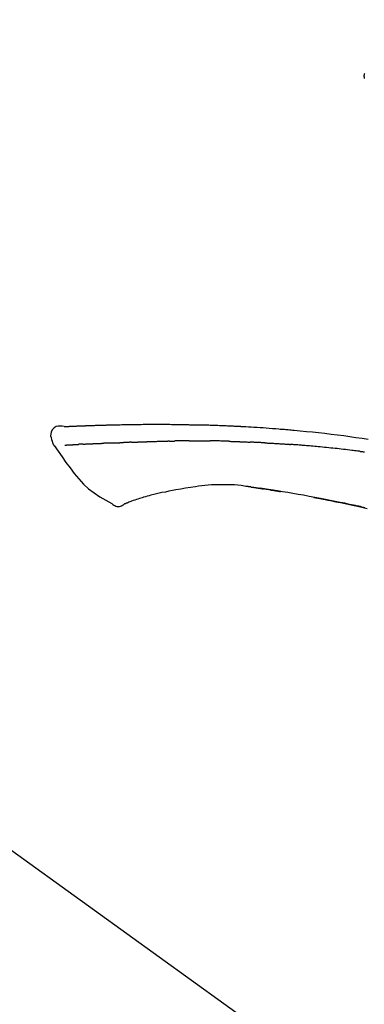
# Model space of a CAD drawing. Units: millimetres. Extents: x -109 to 26472, y -120 to 8847.
# Drawn here: x 20740 to 20783, y 3064 to 3186 of the extents above; entities that cross this region are included whole.
import ezdxf

# ---------------------------------------------------------------- set-up
doc = ezdxf.new("R2010")
doc.units = ezdxf.units.MM
doc.layers.get('DEFPOINTS').update_dxf_attribs({"color": 146})
doc.layers.add('150-機器', color=8, linetype='Continuous')
doc.layers.add('166-寸法B', color=11, linetype='Continuous')
doc.styles.add('KH001', font='txt')
doc.dimstyles.new('KH1xx030', dxfattribs={"dimscale": 30, "dimtxt": 2, "dimasz": 0.6, "dimexe": 0.3, "dimexo": 1.2, "dimgap": 0.5, "dimtad": 3, "dimdec": 1, "dimdsep": 46, "dimlunit": 6, "dimtxsty": 'KH001', "dimblk": 'DOT', "dimcen": 1, "dimdle": 1, "dimclrd": 256, "dimclre": 256, "dimclrt": 256, "dimadec": 0, "dimazin": 0, "dimtfac": 1, "dimtdec": 1, "dimtix": 1, "dimtmove": 2, "dimatfit": 3, "dimldrblk": 'CLOSEDBLANK', "dimfxl": 1, "dimtolj": 1, "dimtzin": 0, "dimlwd": -1, "dimlwe": -1, "dimarcsym": 0})

# ---------------------------------------------------------------- blocks, each defined once
blk = doc.blocks.new('F402_D')
at = {"layer": '150-機器', "color": 13, "linetype": 'Continuous'}
blk.add_line((-158.24, 175.21), (-38.21, 88.74), dxfattribs=at)
for points in [[(-87.63, 251.81), (-87.64, 251.76), (-87.65, 251.72), (-87.66, 251.67), (-87.67, 251.62), (-87.68, 251.57), (-87.68, 251.52), (-87.68, 251.47), (-87.67, 251.43), (-87.67, 251.37), (-87.66, 251.32), (-87.65, 251.27), (-87.64, 251.22)], [(-124.74, 208.17), (-124.99, 208.22), (-125.24, 208.24), (-125.48, 208.24), (-125.71, 208.18), (-125.96, 208.03), (-126.17, 207.81), (-126.32, 207.54), (-126.4, 207.25), (-126.41, 207.03), (-126.36, 206.8), (-126.29, 206.58), (-126.21, 206.35)], [(-124.74, 208.17), (-124.74, 208.17), (-124.74, 208.17), (-124.74, 208.17), (-124.74, 208.17), (-124.73, 208.18), (-124.72, 208.18), (-124.71, 208.18), (-124.69, 208.17), (-124.63, 208.16), (-124.58, 208.17), (-124.53, 208.18), (-124.48, 208.19), (-124.41, 208.19), (-124.35, 208.19), (-124.28, 208.2), (-124.21, 208.2), (-124.16, 208.2), (-124.11, 208.2), (-124.06, 208.21), (-124.01, 208.21), (-124, 208.21), (-123.98, 208.21), (-123.97, 208.21), (-123.95, 208.21), (-123.95, 208.21), (-123.95, 208.21), (-123.95, 208.21), (-123.95, 208.21), (-123.94, 208.21), (-123.94, 208.21), (-123.94, 208.21), (-123.94, 208.21), (-123.94, 208.21), (-123.94, 208.21), (-123.94, 208.21), (-123.94, 208.21), (-123.94, 208.21), (-123.93, 208.21), (-123.93, 208.21), (-123.93, 208.21), (-123.93, 208.21), (-123.93, 208.21), (-123.93, 208.21), (-123.93, 208.21), (-123.93, 208.21), (-123.93, 208.21), (-123.92, 208.21), (-123.92, 208.21), (-123.92, 208.21), (-123.92, 208.21), (-123.92, 208.21), (-123.92, 208.21), (-123.92, 208.21), (-123.92, 208.21), (-123.92, 208.21), (-123.91, 208.21), (-123.91, 208.21), (-123.9, 208.21), (-123.9, 208.21), (-123.89, 208.21), (-123.88, 208.21), (-123.86, 208.21), (-123.84, 208.22), (-123.83, 208.22), (-123.8, 208.22), (-123.77, 208.22), (-123.75, 208.22), (-123.72, 208.22), (-123.68, 208.22), (-123.64, 208.22), (-123.6, 208.23), (-123.56, 208.23), (-123.47, 208.23), (-123.39, 208.24), (-123.31, 208.24), (-123.22, 208.24), (-123.12, 208.25), (-123.01, 208.25), (-122.9, 208.26), (-122.79, 208.26), (-122.7, 208.26), (-122.61, 208.27), (-122.52, 208.27), (-122.43, 208.27), (-122.4, 208.27), (-122.36, 208.28), (-122.33, 208.28), (-122.3, 208.28), (-122.29, 208.28), (-122.29, 208.28), (-122.29, 208.28), (-122.29, 208.28), (-122.28, 208.28), (-122.28, 208.28), (-122.28, 208.28), (-122.28, 208.28), (-122.28, 208.28), (-122.28, 208.28), (-122.28, 208.28), (-122.28, 208.28), (-122.28, 208.28), (-122.27, 208.28), (-122.27, 208.28), (-122.27, 208.28), (-122.27, 208.28), (-122.27, 208.28), (-122.27, 208.28), (-122.27, 208.28), (-122.27, 208.28), (-122.26, 208.28), (-122.26, 208.28), (-122.26, 208.28), (-122.25, 208.28), (-122.24, 208.28), (-122.23, 208.28), (-122.22, 208.28), (-122.2, 208.28), (-122.17, 208.28), (-122.15, 208.28), (-122.12, 208.28), (-122.08, 208.28), (-122.04, 208.29), (-122.01, 208.29), (-121.97, 208.29), (-121.93, 208.29), (-121.9, 208.29), (-121.86, 208.29), (-121.83, 208.29), (-121.8, 208.29), (-121.77, 208.3), (-121.74, 208.3), (-121.71, 208.3), (-121.68, 208.3), (-121.65, 208.3), (-121.62, 208.3), (-121.59, 208.3), (-121.54, 208.3), (-121.49, 208.31), (-121.43, 208.31), (-121.38, 208.31), (-121.31, 208.31), (-121.23, 208.32), (-121.16, 208.32), (-121.08, 208.32), (-120.98, 208.32), (-120.88, 208.33), (-120.77, 208.33), (-120.67, 208.33), (-120.54, 208.34), (-120.42, 208.34), (-120.29, 208.34), (-120.16, 208.35), (-120.05, 208.35), (-119.94, 208.35), (-119.83, 208.36), (-119.71, 208.36), (-119.62, 208.36), (-119.53, 208.36), (-119.44, 208.37), (-119.35, 208.37), (-119.31, 208.37), (-119.26, 208.37), (-119.21, 208.37), (-119.16, 208.37), (-119.06, 208.38), (-118.96, 208.38), (-118.86, 208.38), (-118.76, 208.38), (-118.61, 208.39), (-118.46, 208.39), (-118.31, 208.39), (-118.16, 208.4), (-117.98, 208.4), (-117.8, 208.4), (-117.61, 208.41), (-117.43, 208.41), (-117.25, 208.41), (-117.07, 208.42), (-116.9, 208.42), (-116.72, 208.42), (-116.52, 208.43), (-116.32, 208.43), (-116.11, 208.43), (-115.91, 208.44), (-115.68, 208.44), (-115.44, 208.44), (-115.2, 208.44), (-114.96, 208.45), (-114.69, 208.45), (-114.42, 208.45), (-114.15, 208.45), (-113.88, 208.45), (-113.6, 208.45), (-113.31, 208.45), (-113.03, 208.45), (-112.74, 208.45), (-112.48, 208.45), (-112.21, 208.45), (-111.95, 208.45), (-111.68, 208.45), (-111.46, 208.44), (-111.24, 208.44), (-111.02, 208.44), (-110.8, 208.43), (-110.65, 208.43), (-110.49, 208.42), (-110.33, 208.42), (-110.17, 208.42), (-110.05, 208.42), (-109.92, 208.41), (-109.8, 208.41), (-109.67, 208.41), (-109.57, 208.41), (-109.46, 208.41), (-109.36, 208.41), (-109.25, 208.4), (-109.14, 208.4), (-109.03, 208.4), (-108.91, 208.4), (-108.8, 208.4), (-108.67, 208.4), (-108.54, 208.4), (-108.41, 208.4), (-108.29, 208.4), (-108.15, 208.39), (-108.02, 208.39), (-107.88, 208.39), (-107.75, 208.39), (-107.63, 208.38), (-107.52, 208.38), (-107.4, 208.38), (-107.28, 208.38), (-107.18, 208.37), (-107.07, 208.37), (-106.96, 208.37), (-106.85, 208.37), (-106.7, 208.36), (-106.56, 208.36), (-106.42, 208.35), (-106.27, 208.35), (-106.09, 208.34), (-105.91, 208.34), (-105.73, 208.33), (-105.55, 208.32), (-105.34, 208.32), (-105.13, 208.31), (-104.92, 208.3), (-104.71, 208.29), (-104.53, 208.28), (-104.35, 208.28), (-104.17, 208.27), (-103.99, 208.26), (-103.84, 208.25), (-103.7, 208.24), (-103.55, 208.24), (-103.41, 208.23), (-103.32, 208.23), (-103.22, 208.22), (-103.13, 208.22), (-103.04, 208.21), (-102.99, 208.21), (-102.94, 208.21), (-102.88, 208.2), (-102.83, 208.2), (-102.8, 208.2), (-102.78, 208.2), (-102.76, 208.2), (-102.74, 208.2), (-102.7, 208.19), (-102.66, 208.19), (-102.63, 208.19), (-102.59, 208.19), (-102.26, 208.17), (-101.93, 208.15), (-101.6, 208.13), (-101.27, 208.11), (-100.89, 208.09), (-100.52, 208.07), (-100.15, 208.04), (-99.78, 208.01), (-99.39, 207.98), (-98.99, 207.95), (-98.59, 207.92), (-98.19, 207.89), (-98.05, 207.87), (-97.91, 207.86), (-97.76, 207.85), (-97.62, 207.84), (-97.48, 207.83), (-97.33, 207.81), (-97.19, 207.8), (-97.05, 207.79), (-96.86, 207.77), (-96.68, 207.75), (-96.49, 207.74), (-96.31, 207.72), (-95.55, 207.65), (-94.79, 207.58), (-94.04, 207.51), (-93.28, 207.43), (-92.51, 207.34), (-91.73, 207.25), (-90.95, 207.15), (-90.18, 207.05), (-89.42, 206.94), (-88.67, 206.83), (-87.91, 206.72), (-87.16, 206.61)], [(-124.67, 208.17), (-124.66, 208.18), (-124.65, 208.18), (-124.64, 208.18), (-124.62, 208.18), (-124.59, 208.18), (-124.55, 208.18), (-124.52, 208.18), (-124.48, 208.19), (-124.41, 208.19), (-124.35, 208.19), (-124.28, 208.2), (-124.21, 208.2), (-124.16, 208.2), (-124.11, 208.2), (-124.06, 208.21), (-124.01, 208.21), (-124, 208.21), (-123.98, 208.21), (-123.97, 208.21), (-123.95, 208.21), (-123.95, 208.21), (-123.95, 208.21), (-123.95, 208.21), (-123.95, 208.21), (-123.94, 208.21), (-123.94, 208.21), (-123.94, 208.21), (-123.94, 208.21), (-123.94, 208.21), (-123.94, 208.21), (-123.94, 208.21), (-123.94, 208.21), (-123.94, 208.21), (-123.93, 208.21), (-123.93, 208.21), (-123.93, 208.21), (-123.93, 208.21), (-123.93, 208.21), (-123.93, 208.21), (-123.93, 208.21), (-123.93, 208.21), (-123.93, 208.21), (-123.92, 208.21), (-123.92, 208.21), (-123.92, 208.21), (-123.92, 208.21), (-123.92, 208.21), (-123.92, 208.21), (-123.92, 208.21), (-123.92, 208.21), (-123.92, 208.21), (-123.91, 208.21), (-123.91, 208.21), (-123.9, 208.21), (-123.9, 208.21), (-123.89, 208.21), (-123.88, 208.21), (-123.86, 208.21), (-123.84, 208.22), (-123.83, 208.22), (-123.8, 208.22), (-123.77, 208.22), (-123.75, 208.22), (-123.72, 208.22), (-123.68, 208.22), (-123.64, 208.22), (-123.6, 208.23), (-123.56, 208.23), (-123.52, 208.23), (-123.49, 208.23), (-123.45, 208.23), (-123.41, 208.23), (-123.39, 208.24), (-123.36, 208.24), (-123.34, 208.24), (-123.31, 208.24), (-123.31, 208.24), (-123.31, 208.24), (-123.31, 208.24), (-123.31, 208.24)], [(-126.21, 206.35), (-126.2, 206.31), (-126.19, 206.26), (-126.18, 206.22), (-126.17, 206.17), (-126.15, 206.12), (-126.14, 206.08), (-126.12, 206.03), (-126.09, 205.99), (-126.07, 205.94), (-126.04, 205.9), (-126.01, 205.86), (-125.97, 205.81)], [(-125.97, 205.82), (-125.49, 205.12), (-125, 204.43), (-124.51, 203.74), (-124.01, 203.05), (-123.48, 202.36), (-122.93, 201.69), (-122.34, 201.06), (-121.71, 200.47), (-121.03, 199.96), (-120.32, 199.49), (-119.58, 199.06), (-118.83, 198.64)], [(-124.67, 205.88), (-124.66, 205.88), (-124.65, 205.88), (-124.64, 205.89), (-124.62, 205.89), (-124.6, 205.89), (-124.57, 205.89), (-124.55, 205.89), (-124.52, 205.89), (-124.49, 205.89), (-124.45, 205.89), (-124.41, 205.9), (-124.37, 205.9), (-124.32, 205.9), (-124.28, 205.9), (-124.24, 205.91), (-124.2, 205.91), (-124.15, 205.91), (-124.11, 205.91), (-124.06, 205.91), (-124.02, 205.92), (-123.97, 205.92), (-123.92, 205.92), (-123.88, 205.92), (-123.83, 205.93), (-123.79, 205.93), (-123.75, 205.93), (-123.71, 205.93), (-123.67, 205.93), (-123.64, 205.94), (-123.61, 205.94), (-123.58, 205.94), (-123.54, 205.94), (-123.52, 205.94), (-123.5, 205.94), (-123.48, 205.94), (-123.46, 205.95), (-123.44, 205.95), (-123.41, 205.95), (-123.39, 205.95), (-123.37, 205.95), (-123.35, 205.95), (-123.34, 205.95), (-123.32, 205.95), (-123.3, 205.95), (-123.3, 205.95), (-123.29, 205.96), (-123.28, 205.96), (-123.27, 205.96)], [(-123.27, 205.96), (-123.26, 205.96), (-123.25, 205.96), (-123.25, 205.96), (-123.24, 205.96), (-123.22, 205.96), (-123.2, 205.96), (-123.18, 205.96), (-123.17, 205.96), (-123.14, 205.96), (-123.11, 205.97), (-123.08, 205.97), (-123.06, 205.97), (-123.04, 205.97), (-123.02, 205.97), (-123, 205.97), (-122.98, 205.97), (-122.97, 205.97), (-122.96, 205.97), (-122.95, 205.97), (-122.94, 205.98)], [(-122.4, 206), (-122.41, 206), (-122.42, 206), (-122.43, 206), (-122.44, 206), (-122.46, 206), (-122.48, 206), (-122.5, 206), (-122.52, 206), (-122.54, 205.99), (-122.57, 205.99), (-122.6, 205.99), (-122.63, 205.99), (-122.66, 205.99), (-122.68, 205.99), (-122.71, 205.99), (-122.74, 205.99), (-122.76, 205.98), (-122.79, 205.98), (-122.81, 205.98), (-122.84, 205.98), (-122.86, 205.98), (-122.87, 205.98), (-122.89, 205.98), (-122.91, 205.98), (-122.91, 205.98), (-122.92, 205.98), (-122.93, 205.98), (-122.94, 205.98)], [(-122.4, 206), (-122.38, 206), (-122.37, 206), (-122.35, 206), (-122.33, 206), (-122.3, 206.01), (-122.26, 206.01), (-122.22, 206.01), (-122.19, 206.01), (-122.13, 206.01), (-122.07, 206.02), (-122.02, 206.02), (-121.96, 206.02), (-121.9, 206.02), (-121.84, 206.03), (-121.78, 206.03), (-121.72, 206.03), (-121.66, 206.03), (-121.59, 206.04), (-121.53, 206.04), (-121.46, 206.04), (-121.4, 206.05), (-121.33, 206.05), (-121.26, 206.05), (-121.19, 206.05), (-121.13, 206.06), (-121.07, 206.06), (-121.01, 206.06), (-120.95, 206.06), (-120.9, 206.07), (-120.85, 206.07), (-120.8, 206.07), (-120.75, 206.07), (-120.71, 206.07), (-120.67, 206.08), (-120.63, 206.08), (-120.59, 206.08), (-120.56, 206.08), (-120.52, 206.08), (-120.49, 206.08), (-120.45, 206.08), (-120.43, 206.08), (-120.4, 206.08), (-120.38, 206.09), (-120.35, 206.09), (-120.34, 206.09), (-120.33, 206.09), (-120.32, 206.09), (-120.31, 206.09)], [(-120.31, 206.09), (-120.3, 206.09), (-120.29, 206.09), (-120.28, 206.09), (-120.28, 206.09), (-120.26, 206.09), (-120.24, 206.09), (-120.22, 206.09), (-120.21, 206.09), (-120.18, 206.09), (-120.15, 206.09), (-120.12, 206.09), (-120.09, 206.1), (-120.06, 206.1), (-120.03, 206.1), (-120, 206.1), (-119.97, 206.1), (-119.94, 206.1), (-119.92, 206.1), (-119.9, 206.11), (-119.87, 206.11), (-119.86, 206.11), (-119.85, 206.11), (-119.84, 206.11), (-119.83, 206.11)], [(-118.9, 206.14), (-118.92, 206.14), (-118.93, 206.14), (-118.94, 206.14), (-118.96, 206.14), (-118.98, 206.14), (-119.01, 206.14), (-119.04, 206.14), (-119.07, 206.14), (-119.12, 206.14), (-119.18, 206.13), (-119.23, 206.13), (-119.29, 206.13), (-119.35, 206.13), (-119.42, 206.12), (-119.48, 206.12), (-119.54, 206.12), (-119.59, 206.12), (-119.64, 206.11), (-119.69, 206.11), (-119.74, 206.11), (-119.76, 206.11), (-119.78, 206.11), (-119.8, 206.11), (-119.83, 206.11)], [(-118.9, 206.14), (-118.88, 206.15), (-118.87, 206.15), (-118.85, 206.15), (-118.83, 206.15), (-118.79, 206.15), (-118.76, 206.15), (-118.72, 206.15), (-118.68, 206.15), (-118.63, 206.16), (-118.58, 206.16), (-118.53, 206.16), (-118.48, 206.16), (-118.43, 206.16), (-118.38, 206.17), (-118.33, 206.17), (-118.28, 206.17), (-118.25, 206.17), (-118.22, 206.17), (-118.18, 206.17), (-118.15, 206.17), (-118.14, 206.17), (-118.12, 206.18), (-118.11, 206.18), (-118.09, 206.18)], [(-118.09, 206.18), (-118.07, 206.18), (-118.06, 206.18), (-118.04, 206.18), (-118.02, 206.18), (-117.99, 206.18), (-117.96, 206.18), (-117.92, 206.18), (-117.89, 206.18), (-117.85, 206.18), (-117.8, 206.19), (-117.75, 206.19), (-117.71, 206.19), (-117.67, 206.19), (-117.63, 206.19), (-117.59, 206.19), (-117.55, 206.19), (-117.52, 206.2), (-117.5, 206.2), (-117.47, 206.2), (-117.45, 206.2), (-117.44, 206.2), (-117.43, 206.2), (-117.42, 206.2), (-117.41, 206.2)], [(-116.4, 206.24), (-116.42, 206.23), (-116.43, 206.23), (-116.44, 206.23), (-116.46, 206.23), (-116.49, 206.23), (-116.52, 206.23), (-116.54, 206.23), (-116.57, 206.23), (-116.61, 206.23), (-116.66, 206.23), (-116.7, 206.22), (-116.74, 206.22), (-116.78, 206.22), (-116.82, 206.22), (-116.87, 206.22), (-116.91, 206.22), (-116.95, 206.22), (-116.99, 206.21), (-117.03, 206.21), (-117.08, 206.21), (-117.12, 206.21), (-117.16, 206.21), (-117.2, 206.21), (-117.24, 206.2), (-117.27, 206.2), (-117.3, 206.2), (-117.32, 206.2), (-117.35, 206.2), (-117.36, 206.2), (-117.38, 206.2), (-117.39, 206.2), (-117.41, 206.2)], [(-116.4, 206.24), (-116.39, 206.24), (-116.37, 206.24), (-116.35, 206.24), (-116.34, 206.24), (-116.3, 206.24), (-116.27, 206.24), (-116.24, 206.24), (-116.21, 206.24), (-116.16, 206.24), (-116.11, 206.25), (-116.06, 206.25), (-116.01, 206.25), (-115.96, 206.25), (-115.91, 206.25), (-115.86, 206.25), (-115.82, 206.26), (-115.77, 206.26), (-115.72, 206.26), (-115.67, 206.26), (-115.62, 206.26), (-115.57, 206.27), (-115.52, 206.27), (-115.47, 206.27), (-115.42, 206.27), (-115.37, 206.27), (-115.32, 206.27), (-115.27, 206.28), (-115.22, 206.28), (-115.17, 206.28), (-115.12, 206.28), (-115.07, 206.28), (-115.02, 206.29), (-114.97, 206.29), (-114.92, 206.29), (-114.86, 206.29), (-114.81, 206.29), (-114.76, 206.3), (-114.71, 206.3), (-114.66, 206.3), (-114.61, 206.3), (-114.58, 206.3), (-114.54, 206.3), (-114.51, 206.3), (-114.47, 206.31), (-114.46, 206.31), (-114.44, 206.31), (-114.42, 206.31), (-114.41, 206.31)], [(-114.41, 206.31), (-114.38, 206.31), (-114.35, 206.31), (-114.33, 206.31), (-114.3, 206.31), (-114.25, 206.31), (-114.2, 206.32), (-114.15, 206.32), (-114.09, 206.32), (-114.01, 206.32), (-113.92, 206.32), (-113.83, 206.33), (-113.74, 206.33), (-113.64, 206.33), (-113.53, 206.34), (-113.42, 206.34), (-113.32, 206.34), (-113.19, 206.35), (-113.07, 206.35), (-112.95, 206.35), (-112.82, 206.36), (-112.71, 206.36), (-112.59, 206.37), (-112.47, 206.37), (-112.36, 206.37), (-112.28, 206.37), (-112.2, 206.38), (-112.11, 206.38), (-112.03, 206.38), (-111.98, 206.38), (-111.94, 206.38), (-111.89, 206.39), (-111.84, 206.39), (-111.81, 206.39), (-111.78, 206.39), (-111.75, 206.39), (-111.72, 206.38), (-111.7, 206.38), (-111.68, 206.38), (-111.66, 206.38), (-111.63, 206.38), (-111.62, 206.38), (-111.61, 206.38), (-111.6, 206.38), (-111.59, 206.38)], [(-111.59, 206.38), (-111.58, 206.38), (-111.56, 206.38), (-111.55, 206.38), (-111.54, 206.38), (-111.51, 206.38), (-111.48, 206.38), (-111.45, 206.38), (-111.42, 206.38), (-111.38, 206.38), (-111.34, 206.38), (-111.29, 206.38), (-111.25, 206.38), (-111.22, 206.38), (-111.19, 206.38), (-111.16, 206.38), (-111.13, 206.38), (-111.12, 206.38), (-111.11, 206.38), (-111.09, 206.38), (-111.08, 206.38)], [(-110.05, 206.4), (-110.09, 206.4), (-110.14, 206.4), (-110.18, 206.4), (-110.22, 206.4), (-110.31, 206.39), (-110.39, 206.39), (-110.48, 206.39), (-110.56, 206.39), (-110.65, 206.39), (-110.73, 206.39), (-110.82, 206.39), (-110.91, 206.39), (-110.95, 206.39), (-110.99, 206.39), (-111.03, 206.39), (-111.08, 206.38)], [(-109.27, 206.4), (-109.31, 206.4), (-109.36, 206.4), (-109.41, 206.4), (-109.46, 206.4), (-109.52, 206.4), (-109.59, 206.4), (-109.65, 206.4), (-109.72, 206.4), (-109.78, 206.4), (-109.85, 206.4), (-109.92, 206.4), (-109.98, 206.4), (-110, 206.4), (-110.02, 206.4), (-110.03, 206.4), (-110.05, 206.4)], [(-109.27, 206.4), (-109.24, 206.4), (-109.21, 206.4), (-109.19, 206.4), (-109.16, 206.4), (-109.11, 206.4), (-109.06, 206.41), (-109, 206.41), (-108.95, 206.41), (-108.87, 206.41), (-108.78, 206.41), (-108.7, 206.41), (-108.61, 206.41), (-108.52, 206.41), (-108.43, 206.41), (-108.34, 206.41), (-108.25, 206.41), (-108.18, 206.41), (-108.12, 206.41), (-108.05, 206.41), (-107.99, 206.41), (-107.96, 206.41), (-107.92, 206.41), (-107.89, 206.41), (-107.86, 206.41)], [(-107.86, 206.41), (-107.81, 206.41), (-107.77, 206.41), (-107.72, 206.41), (-107.67, 206.41), (-107.58, 206.41), (-107.48, 206.41), (-107.38, 206.41), (-107.29, 206.41), (-107.19, 206.41), (-107.1, 206.41), (-107, 206.41), (-106.9, 206.41), (-106.85, 206.4), (-106.8, 206.4), (-106.75, 206.4), (-106.7, 206.4)], [(-104.37, 206.35), (-104.4, 206.35), (-104.43, 206.35), (-104.45, 206.35), (-104.48, 206.35), (-104.53, 206.36), (-104.58, 206.36), (-104.64, 206.36), (-104.69, 206.36), (-104.81, 206.36), (-104.94, 206.37), (-105.07, 206.37), (-105.19, 206.38), (-105.36, 206.38), (-105.53, 206.39), (-105.69, 206.39), (-105.86, 206.39), (-106, 206.4), (-106.14, 206.4), (-106.29, 206.4), (-106.43, 206.4), (-106.5, 206.4), (-106.57, 206.4), (-106.63, 206.4), (-106.7, 206.4)], [(-104.37, 206.35), (-104.34, 206.35), (-104.3, 206.35), (-104.26, 206.35), (-104.23, 206.35), (-104.15, 206.34), (-104.08, 206.34), (-104, 206.34), (-103.92, 206.34), (-103.8, 206.33), (-103.68, 206.33), (-103.56, 206.33), (-103.44, 206.32), (-103.36, 206.32), (-103.27, 206.32), (-103.19, 206.31), (-103.11, 206.31), (-103.06, 206.31), (-103.02, 206.3), (-102.97, 206.3), (-102.93, 206.3)], [(-102.93, 206.3), (-102.88, 206.3), (-102.83, 206.3), (-102.79, 206.3), (-102.74, 206.29), (-102.64, 206.29), (-102.54, 206.29), (-102.45, 206.28), (-102.35, 206.28), (-102.25, 206.27), (-102.15, 206.27), (-102.05, 206.26), (-101.95, 206.26), (-101.9, 206.25), (-101.85, 206.25), (-101.8, 206.25), (-101.75, 206.25)], [(-99.94, 206.16), (-99.99, 206.16), (-100.04, 206.17), (-100.09, 206.17), (-100.14, 206.17), (-100.24, 206.18), (-100.34, 206.18), (-100.44, 206.19), (-100.54, 206.19), (-100.69, 206.2), (-100.84, 206.21), (-100.99, 206.21), (-101.15, 206.22), (-101.25, 206.22), (-101.35, 206.23), (-101.45, 206.23), (-101.55, 206.24), (-101.6, 206.24), (-101.65, 206.24), (-101.7, 206.24), (-101.75, 206.25)], [(-99.94, 206.16), (-99.9, 206.16), (-99.85, 206.16), (-99.81, 206.15), (-99.76, 206.15), (-99.67, 206.15), (-99.58, 206.14), (-99.5, 206.14), (-99.41, 206.13), (-99.27, 206.13), (-99.14, 206.12), (-99, 206.11), (-98.87, 206.1), (-98.74, 206.09), (-98.6, 206.09), (-98.47, 206.08), (-98.34, 206.07), (-98.21, 206.06), (-98.07, 206.05), (-97.94, 206.05), (-97.81, 206.04), (-97.67, 206.03), (-97.54, 206.02), (-97.41, 206.01), (-97.28, 206), (-97.19, 206), (-97.1, 205.99), (-97.01, 205.98), (-96.92, 205.98), (-96.88, 205.97), (-96.84, 205.97), (-96.79, 205.97), (-96.75, 205.96)], [(-88.15, 205.1), (-88.23, 205.11), (-88.32, 205.12), (-88.4, 205.13), (-88.49, 205.14), (-88.66, 205.17), (-88.84, 205.19), (-89.01, 205.21), (-89.18, 205.23), (-89.44, 205.26), (-89.7, 205.29), (-89.96, 205.32), (-90.22, 205.35), (-90.48, 205.38), (-90.73, 205.41), (-90.99, 205.44), (-91.25, 205.47), (-91.51, 205.5), (-91.77, 205.52), (-92.03, 205.55), (-92.29, 205.58), (-92.55, 205.6), (-92.81, 205.63), (-93.07, 205.65), (-93.33, 205.68), (-93.55, 205.7), (-93.77, 205.72), (-93.99, 205.74), (-94.21, 205.76), (-94.4, 205.78), (-94.59, 205.79), (-94.77, 205.81), (-94.96, 205.82), (-95.11, 205.84), (-95.26, 205.85), (-95.4, 205.86), (-95.55, 205.87), (-95.7, 205.88), (-95.85, 205.9), (-96, 205.91), (-96.15, 205.92), (-96.25, 205.93), (-96.35, 205.93), (-96.45, 205.94), (-96.55, 205.95), (-96.6, 205.95), (-96.65, 205.96), (-96.7, 205.96), (-96.75, 205.96)], [(-88.15, 205.1), (-88.1, 205.09), (-88.06, 205.09), (-88.01, 205.08), (-87.96, 205.08), (-87.87, 205.07), (-87.78, 205.05), (-87.69, 205.04), (-87.6, 205.03)], [(-105.31, 200.96), (-105.72, 200.97), (-106.13, 200.97), (-106.54, 200.96), (-106.95, 200.94), (-107.34, 200.9), (-107.73, 200.85), (-108.13, 200.8), (-108.52, 200.74)], [(-102.03, 200.75), (-102.44, 200.81), (-102.85, 200.87), (-103.26, 200.92), (-103.66, 200.95), (-104.08, 200.97), (-104.49, 200.97), (-104.9, 200.97), (-105.31, 200.96)], [(-114.02, 199.68), (-114.24, 199.62), (-114.47, 199.56), (-114.7, 199.5), (-114.93, 199.43), (-115.1, 199.38), (-115.27, 199.32), (-115.44, 199.27), (-115.61, 199.21)], [(-112.65, 200), (-112.99, 199.92), (-113.33, 199.84), (-113.67, 199.76), (-114.02, 199.68)], [(-110.93, 200.34), (-111.36, 200.25), (-111.79, 200.17), (-112.22, 200.08), (-112.65, 200)], [(-108.52, 200.74), (-109.12, 200.64), (-109.72, 200.54), (-110.33, 200.44), (-110.93, 200.34)], [(-101.6, 200.69), (-101.65, 200.7), (-101.71, 200.71), (-101.77, 200.72), (-101.83, 200.73), (-101.89, 200.74), (-101.94, 200.74), (-102, 200.75), (-102.06, 200.76), (-102.12, 200.76), (-102.18, 200.77), (-102.24, 200.78), (-102.29, 200.78)], [(-101.6, 200.69), (-101.59, 200.69), (-101.58, 200.69), (-101.58, 200.69), (-101.57, 200.69), (-101.56, 200.69), (-101.54, 200.69), (-101.53, 200.69), (-101.52, 200.68), (-101.5, 200.68), (-101.49, 200.68), (-101.47, 200.68), (-101.45, 200.67), (-101.44, 200.67), (-101.43, 200.67), (-101.42, 200.67), (-101.4, 200.67), (-101.38, 200.66), (-101.36, 200.66), (-101.34, 200.66), (-101.31, 200.65), (-101.28, 200.65), (-101.25, 200.64), (-101.21, 200.64), (-101.18, 200.63), (-101.14, 200.63), (-101.09, 200.62), (-101.05, 200.62), (-101.01, 200.61), (-100.96, 200.6), (-100.92, 200.6), (-100.87, 200.59), (-100.83, 200.58), (-100.79, 200.58), (-100.74, 200.57), (-100.7, 200.56), (-100.66, 200.56), (-100.61, 200.55), (-100.57, 200.54), (-100.53, 200.54), (-100.48, 200.53), (-100.44, 200.52), (-100.39, 200.52), (-100.35, 200.51), (-100.3, 200.5), (-100.27, 200.5), (-100.24, 200.49), (-100.21, 200.49), (-100.18, 200.49), (-100.16, 200.48), (-100.15, 200.48), (-100.13, 200.48), (-100.11, 200.48)], [(-99.27, 200.35), (-99.28, 200.35), (-99.29, 200.35), (-99.3, 200.35), (-99.31, 200.35), (-99.38, 200.36), (-99.46, 200.37), (-99.53, 200.39), (-99.61, 200.4), (-99.71, 200.41), (-99.82, 200.43), (-99.92, 200.45), (-100.03, 200.46), (-100.13, 200.48), (-100.22, 200.49), (-100.32, 200.51), (-100.42, 200.52), (-100.45, 200.53), (-100.48, 200.53), (-100.51, 200.54), (-100.54, 200.54)], [(-100.17, 200.48), (-100.2, 200.49), (-100.24, 200.49), (-100.27, 200.5), (-100.3, 200.5), (-100.33, 200.51), (-100.36, 200.51), (-100.39, 200.52), (-100.42, 200.52), (-100.45, 200.53), (-100.48, 200.53), (-100.51, 200.54), (-100.54, 200.54)], [(-87.56, 198.14), (-87.73, 198.18), (-87.92, 198.22), (-88.11, 198.27), (-88.31, 198.31), (-88.5, 198.35), (-88.74, 198.4), (-88.98, 198.45), (-89.22, 198.5), (-89.46, 198.55), (-89.75, 198.62), (-90.04, 198.68), (-90.34, 198.74), (-90.63, 198.8), (-91.23, 198.92), (-91.84, 199.04), (-92.44, 199.17), (-93.05, 199.28), (-93.74, 199.42), (-94.44, 199.54), (-95.14, 199.67), (-95.83, 199.79), (-96.47, 199.9), (-97.1, 200), (-97.74, 200.11), (-98.37, 200.21), (-98.65, 200.25), (-98.92, 200.29), (-99.19, 200.33), (-99.46, 200.38), (-99.54, 200.39), (-99.62, 200.4), (-99.7, 200.41), (-99.78, 200.42), (-99.8, 200.43), (-99.83, 200.43), (-99.86, 200.44), (-99.89, 200.44), (-99.89, 200.44), (-99.89, 200.44), (-99.9, 200.44), (-99.9, 200.44), (-99.9, 200.44), (-99.9, 200.44), (-99.9, 200.44), (-99.9, 200.44), (-99.91, 200.44), (-99.91, 200.44), (-99.91, 200.44), (-99.91, 200.44), (-99.91, 200.45), (-99.91, 200.45), (-99.92, 200.45), (-99.92, 200.45), (-99.94, 200.45), (-99.95, 200.45), (-99.97, 200.45), (-99.99, 200.46), (-100.01, 200.46), (-100.03, 200.46), (-100.04, 200.46), (-100.06, 200.47), (-100.08, 200.47), (-100.09, 200.47), (-100.1, 200.47), (-100.12, 200.48)], [(-99.27, 200.35), (-99.27, 200.35), (-99.27, 200.34), (-99.27, 200.34), (-99.26, 200.34), (-99.22, 200.34), (-99.17, 200.33), (-99.13, 200.32), (-99.08, 200.32), (-98.99, 200.3), (-98.9, 200.29), (-98.82, 200.27), (-98.73, 200.26), (-98.62, 200.24), (-98.52, 200.23), (-98.42, 200.21), (-98.31, 200.19), (-98.25, 200.18), (-98.19, 200.17), (-98.13, 200.16), (-98.07, 200.15), (-98.05, 200.15), (-98.03, 200.15), (-98.01, 200.14), (-98, 200.14)], [(-99.27, 200.35), (-99.27, 200.35), (-99.27, 200.35), (-99.27, 200.35), (-99.27, 200.35), (-99.27, 200.35), (-99.27, 200.35), (-99.27, 200.35), (-99.27, 200.35)], [(-118.83, 198.64), (-118.71, 198.55), (-118.6, 198.47), (-118.48, 198.4), (-118.35, 198.34), (-118.21, 198.3), (-118.05, 198.29), (-117.9, 198.3), (-117.76, 198.33), (-117.64, 198.38), (-117.52, 198.44), (-117.42, 198.51), (-117.31, 198.58)], [(-116.85, 198.75), (-116.87, 198.75), (-116.9, 198.74), (-116.92, 198.73), (-116.94, 198.72), (-116.98, 198.7), (-117.01, 198.69), (-117.05, 198.68), (-117.09, 198.66), (-117.12, 198.64), (-117.16, 198.63), (-117.2, 198.61), (-117.24, 198.6), (-117.25, 198.6), (-117.27, 198.6), (-117.28, 198.59), (-117.29, 198.58), (-117.3, 198.57), (-117.3, 198.57), (-117.3, 198.57), (-117.3, 198.57), (-117.3, 198.57), (-117.3, 198.57), (-117.3, 198.57), (-117.3, 198.58)], [(-115.61, 199.21), (-115.81, 199.15), (-116, 199.08), (-116.2, 199.02), (-116.4, 198.94), (-116.51, 198.9), (-116.62, 198.85), (-116.73, 198.81), (-116.85, 198.76)], [(-93.86, 199.41), (-93.85, 199.41), (-93.85, 199.41), (-93.85, 199.41), (-93.84, 199.41), (-93.73, 199.39), (-93.61, 199.37), (-93.49, 199.34), (-93.38, 199.32), (-93.15, 199.28), (-92.92, 199.23), (-92.7, 199.19), (-92.47, 199.15), (-92.14, 199.08), (-91.81, 199.02), (-91.48, 198.95), (-91.15, 198.88), (-90.59, 198.77), (-90.02, 198.65), (-89.45, 198.53), (-88.89, 198.41), (-88.09, 198.24), (-87.28, 198.06)]]:
    blk.add_lwpolyline(points, dxfattribs=at)
blk = doc.blocks.new('_Dot')
at = {"color": 0, "linetype": 'ByBlock', "lineweight": -2}
blk.add_line((-0.5, 0), (-1, 0), dxfattribs=at)
at = {"color": 0, "linetype": 'ByBlock', "const_width": 0.5}
blk.add_lwpolyline([(-0.25, 0, 1), (0.25, 0, 1)], format="xyb", close=True, dxfattribs=at)
blk = doc.blocks.new('*D426')
at = {"layer": '166-寸法B', "transparency": 16777216}
for p, q in [((20290.2, 2960.68), (20290.2, 3342.87)), ((20940.2, 2960.68), (20940.2, 3342.87)), ((20308.2, 3333.87), (20922.2, 3333.87))]:
    blk.add_line(p, q, dxfattribs=at)
at = {"layer": 'DEFPOINTS', "color": 0, "transparency": 16777216}
for p in [(20940.2, 3333.87), (20290.2, 2924.68), (20940.2, 2924.68)]:
    blk.add_point(p, dxfattribs=at)
at = {"layer": '166-寸法B', "transparency": 16777216, "xscale": 18, "yscale": 18, "zscale": 18, "rotation": 180}
blk.add_blockref('_Dot', (20290.2, 3333.87), dxfattribs=at)
at = {"layer": '166-寸法B', "transparency": 16777216, "xscale": 18, "yscale": 18, "zscale": 18}
blk.add_blockref('_Dot', (20940.2, 3333.87), dxfattribs=at)
at = {"layer": '166-寸法B', "transparency": 16777216, "insert": (20615.2, 3385.15), "char_height": 60, "attachment_point": 5, "style": 'KH001'}
blk.add_mtext('\\A1;650', dxfattribs=at)
blk = doc.blocks.new('_ClosedBlank')
at = {"color": 0, "linetype": 'ByBlock', "lineweight": -2}
for p, q in [((-1, 0.1667), (0, 0)), ((-1, 0.1667), (-1, -0.1667)), ((0, 0), (-1, -0.1667))]:
    blk.add_line(p, q, dxfattribs=at)
blk = doc.blocks.new('*D428')
at = {"layer": '166-寸法B', "transparency": 16777216}
for p, q in [((20290.2, 2960.68), (20290.2, 3207.87)), ((20937.2, 2960.68), (20937.2, 3207.87)), ((20919.2, 3198.87), (20308.2, 3198.87))]:
    blk.add_line(p, q, dxfattribs=at)
at = {"layer": 'DEFPOINTS', "color": 0, "transparency": 16777216}
for p in [(20290.2, 3198.87), (20290.2, 2924.68), (20937.2, 2924.68)]:
    blk.add_point(p, dxfattribs=at)
at = {"layer": '166-寸法B', "transparency": 16777216, "xscale": 18, "yscale": 18, "zscale": 18, "rotation": 180}
blk.add_blockref('_Dot', (20290.2, 3198.87), dxfattribs=at)
at = {"layer": '166-寸法B', "transparency": 16777216, "xscale": 18, "yscale": 18, "zscale": 18}
blk.add_blockref('_Dot', (20937.2, 3198.87), dxfattribs=at)
at = {"layer": '166-寸法B', "transparency": 16777216, "insert": (20613.7, 3243.87), "char_height": 60, "attachment_point": 5, "style": 'KH001'}
blk.add_mtext('\\A1;647', dxfattribs=at)

msp = doc.modelspace()

# ---------------------------------------------------------------- block references
at = {"layer": '150-機器'}
msp.add_blockref('F402_D', (20870.2, 2927.37), dxfattribs=at)

# ---------------------------------------------------------------- dimensions: what is measured, and where the dimension line sits
at = {"layer": '166-寸法B'}
dim = msp.add_linear_dim(base=(20940.2, 3333.87), p1=(20290.2, 2924.68), p2=(20940.2, 2924.68), dimstyle='KH1xx030', dxfattribs=at)
dim.commit()
dim.dimension.update_dxf_attribs({"geometry": '*D426', "text_midpoint": (20615.2, 3385.15), "dimtype": 160})
dim = msp.add_linear_dim(base=(20290.2, 3198.87), p1=(20937.2, 2924.68), p2=(20290.2, 2924.68), dimstyle='KH1xx030', dxfattribs=at)
dim.commit()
dim.dimension.update_dxf_attribs({"geometry": '*D428', "text_midpoint": (20613.7, 3243.87)})

doc.saveas('drawing.dxf')
